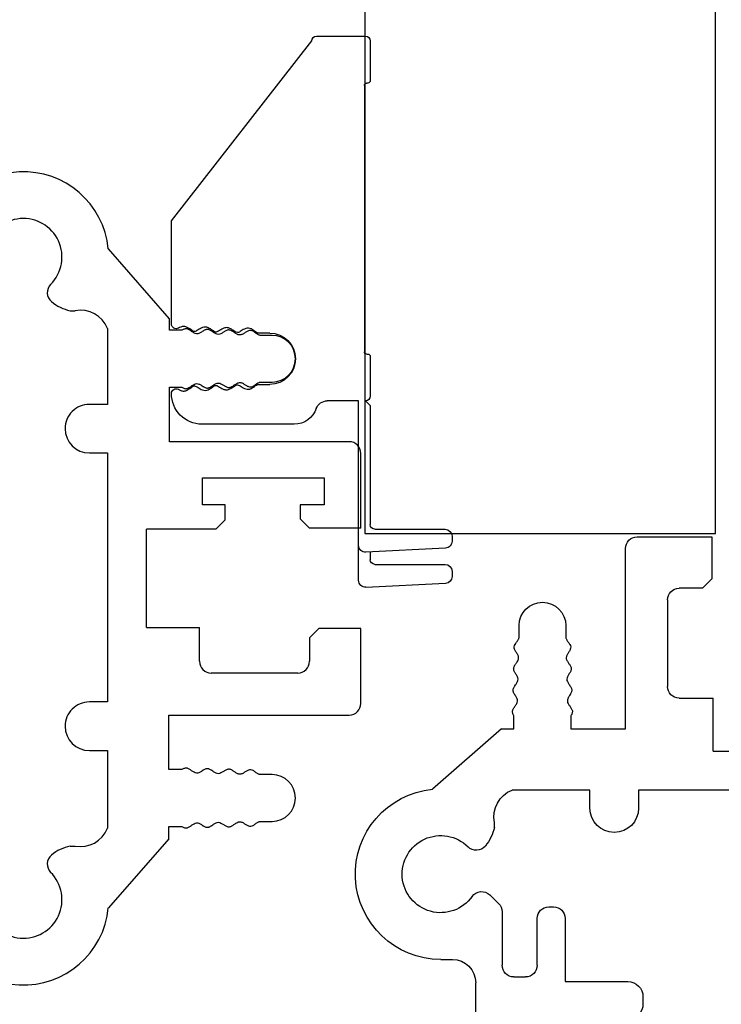
# Model space of a CAD drawing. Units: millimetres. Extents: x 221094 to 277280, y -704329 to -675005.
# Drawn here: x 262398 to 262428, y -687653 to -687611 of the extents above; entities that cross this region are included whole.
import ezdxf

# ---------------------------------------------------------------- set-up
doc = ezdxf.new("R2010")
doc.units = ezdxf.units.MM
doc.header["$MEASUREMENT"] = 0
for name, color, linetype, lineweight in [('111红线', 1, 'Continuous', 5), ('11轮廓线', 7, 'Continuous', 25), ('222黄线', 2, 'Continuous', 5), ('66标注', 130, 'Continuous', 9)]:
    doc.layers.add(name, color=color, linetype=linetype, lineweight=lineweight)

# ---------------------------------------------------------------- blocks, each defined once
blk = doc.blocks.new('A$C24C16487')
at = {"layer": '222黄线', "linetype": 'Continuous', "lineweight": 25}
for p, q in [((8.218, 28.545), (10.801, 31.501)), ((18.084, 31.147), (18.084, 30.647)), ((20.534, 29.647), (19.084, 29.647)), ((21.034, 27.897), (21.034, 29.147)), ((12.432, 28.852), (12.225, 28.852)), ((15.687, 28.673), (15.323, 29.048)), ((8.218, 28.545), (8.218, 28.016)), ((16.046, 28.522), (18.334, 28.522)), ((8.218, 28.016), (7.658, 28.016)), ((10.834, 24.763), (10.834, 28.091)), ((18.834, 28.022), (18.834, 27.522)), ((24.634, 27.897), (21.034, 27.897)), ((4.305, 27.797), (3.8, 27.797)), ((24.834, 22.597), (24.834, 27.697)), ((18.334, 27.022), (16.334, 27.022)), ((15.834, 26.522), (15.834, 26.322)), ((21.134, 26.197), (22.334, 26.197)), ((3.8, 25.797), (4.305, 25.797)), ((16.334, 25.822), (19.034, 25.822)), ((19.034, 25.822), (19.034, 23.147)), ((7.658, 25.577), (8.218, 25.577)), ((8.218, 25.577), (8.218, 23.247)), ((20.634, 23.147), (20.634, 25.697)), ((22.834, 25.697), (22.834, 22.597)), ((11.612, 24.763), (10.834, 24.763)), ((12.648, 23.723), (12.648, 23.727)), ((8.218, 23.247), (0.5, 23.247)), ((0, 22.747), (0, 19.547)), ((10.834, 22.687), (11.612, 22.687)), ((10.834, 12.029), (10.834, 22.687)), ((19.684, 22.497), (19.984, 22.497)), ((23.034, 22.397), (24.634, 22.397)), ((2.7, 21.447), (6.4, 21.447)), ((2.2, 19.947), (2.2, 20.947)), ((6.9, 20.947), (6.9, 19.497)), ((1.8, 19.547), (2.2, 19.947)), ((0, 19.547), (1.8, 19.547)), ((9.17, 19.497), (6.9, 19.497)), ((9.17, 19.497), (9.17, 15.297)), ((0, 15.247), (0, 12.047)), ((0, 15.247), (2.2, 15.247)), ((2.6, 14.847), (2.2, 15.247)), ((6.2, 15.297), (5.8, 14.897)), ((6.2, 15.297), (9.17, 15.297)), ((2.6, 14.247), (2.6, 14.847)), ((5.8, 14.897), (5.8, 14.247)), ((1.57, 14.247), (2.6, 14.247)), ((1.57, 13.097), (1.57, 14.247)), ((5.8, 14.247), (6.77, 14.247)), ((6.77, 14.247), (6.77, 13.097)), ((6.77, 13.097), (1.57, 13.097)), ((19.984, 12.297), (19.684, 12.297)), ((24.634, 12.397), (23.034, 12.397)), ((11.612, 12.029), (10.834, 12.029)), ((22.834, 12.197), (22.834, 9.097)), ((24.834, 7.097), (24.834, 12.197)), ((0.5, 11.547), (8.181, 11.547)), ((8.181, 11.547), (8.181, 9.216)), ((19.034, 11.647), (19.034, 8.972)), ((20.634, 9.097), (20.634, 11.647)), ((12.648, 10.99), (12.648, 10.993)), ((10.834, 9.953), (11.612, 9.953)), ((10.834, 6.702), (10.834, 9.953)), ((4.305, 8.997), (3.8, 8.997)), ((8.181, 9.216), (7.658, 9.216)), ((19.034, 8.972), (16.334, 8.972)), ((15.834, 8.472), (15.834, 8.272)), ((21.134, 8.597), (22.334, 8.597)), ((16.334, 7.772), (18.334, 7.772)), ((18.834, 7.272), (18.834, 6.772)), ((3.8, 6.997), (4.305, 6.997)), ((7.658, 6.777), (8.181, 6.777)), ((8.181, 6.777), (8.181, 6.291)), ((21.034, 6.897), (24.634, 6.897)), ((21.034, 5.647), (21.034, 6.897)), ((8.181, 6.291), (10.801, 3.293)), ((12.432, 5.941), (12.225, 5.941)), ((15.687, 6.12), (15.323, 5.746)), ((18.334, 6.272), (16.046, 6.272)), ((19.084, 5.147), (20.534, 5.147)), ((18.084, 3.647), (18.084, 4.147))]:
    blk.add_line(p, q, dxfattribs=at)
for centre, radius, start, end in [((14.434, 31.147), 3.65, 0, 174.4343), ((14.434, 31.147), 1.65, 305.4777, 225.0285), ((19.084, 30.647), 1, 180, 270), ((12.915, 29.626), 0.5, 309.3472, 45.0285), ((15.682, 29.396), 0.5, 125.4777, 224.1729), ((20.534, 29.147), 0.5, 0, 90), ((12.029, 30.707), 1.898, 282.2749, 309.3472), ((11.988, 27.633), 1.242, 79.0245, 158.353), ((16.046, 29.022), 0.5, 224.1729, 270), ((18.334, 28.022), 0.5, 0, 90), ((24.634, 27.697), 0.2, 0, 90), ((3.8, 26.797), 1, 90, 270), ((18.334, 27.522), 0.5, 270, 0), ((16.334, 26.522), 0.5, 90, 180), ((16.334, 26.322), 0.5, 180, 270), ((21.134, 25.697), 0.5, 90, 180), ((22.334, 25.697), 0.5, 0, 90), ((11.612, 23.727), 1.037, 0, 90), ((11.612, 23.723), 1.037, 270, 0), ((0.5, 22.747), 0.5, 90, 180), ((19.684, 23.147), 0.65, 180, 270), ((19.984, 23.147), 0.65, 270, 0), ((23.034, 22.597), 0.2, 180, 270), ((24.634, 22.597), 0.2, 270, 0), ((2.7, 20.947), 0.5, 90, 180), ((6.4, 20.947), 0.5, 0, 90), ((19.684, 11.647), 0.65, 90, 180), ((19.984, 11.647), 0.65, 0, 90), ((23.034, 12.197), 0.2, 90, 180), ((24.634, 12.197), 0.2, 0, 90), ((0.5, 12.047), 0.5, 180, 270), ((11.612, 10.993), 1.037, 0, 90), ((11.612, 10.99), 1.037, 270, 0), ((3.8, 7.997), 1, 90, 270), ((16.334, 8.472), 0.5, 90, 180), ((21.134, 9.097), 0.5, 180, 270), ((22.334, 9.097), 0.5, 270, 0), ((16.334, 8.272), 0.5, 180, 270), ((18.334, 7.272), 0.5, 0, 90), ((18.334, 6.772), 0.5, 270, 0), ((24.634, 7.097), 0.2, 270, 0), ((11.988, 7.161), 1.242, 201.647, 280.9755), ((12.029, 4.087), 1.898, 50.6528, 77.7251), ((16.046, 5.772), 0.5, 90, 135.8271), ((12.915, 5.168), 0.5, 314.9715, 50.6528), ((15.682, 5.398), 0.5, 135.8271, 234.5223), ((20.534, 5.647), 0.5, 270, 0), ((19.084, 4.147), 1, 90, 180), ((14.434, 3.647), 1.65, 134.9715, 54.5223), ((14.434, 3.647), 3.65, 185.5657, 0)]:
    blk.add_arc(centre, radius, start, end, dxfattribs=at)
for points, knots in [([(7.658, 28.016), (7.637, 28.027), (7.602, 28.046), (7.547, 28.069), (7.495, 28.081), (7.443, 28.078), (7.392, 28.06), (7.322, 28.023), (7.238, 27.963), (7.141, 27.896), (7.033, 27.85), (6.919, 27.876), (6.83, 27.931), (6.762, 27.973), (6.709, 28.006), (6.665, 28.029), (6.613, 28.048), (6.56, 28.054), (6.507, 28.045), (6.455, 28.023), (6.411, 27.998), (6.358, 27.963), (6.29, 27.917), (6.202, 27.858), (6.088, 27.826), (5.977, 27.867), (5.878, 27.929), (5.791, 27.985), (5.719, 28.017), (5.666, 28.03), (5.612, 28.028), (5.561, 28.012), (5.507, 27.985), (5.455, 27.951), (5.401, 27.915), (5.341, 27.873), (5.274, 27.834), (5.2, 27.811), (5.136, 27.816), (5.079, 27.836), (5.007, 27.873), (4.935, 27.92), (4.864, 27.963), (4.797, 27.997), (4.706, 28.017), (4.622, 27.98), (4.558, 27.939), (4.506, 27.901), (4.453, 27.864), (4.404, 27.832), (4.357, 27.81), (4.323, 27.801), (4.305, 27.797)], [0, 0, 0, 0, 0.018607, 0.032673, 0.047629, 0.060973, 0.074507, 0.09116, 0.124793, 0.157546, 0.187003, 0.21582, 0.247606, 0.271512, 0.280817, 0.297623, 0.311554, 0.325633, 0.339904, 0.354043, 0.3713, 0.380904, 0.405132, 0.437426, 0.466969, 0.496299, 0.529342, 0.562396, 0.57893, 0.592647, 0.606364, 0.621675, 0.636072, 0.654487, 0.671562, 0.688638, 0.714134, 0.733265, 0.750965, 0.764813, 0.781607, 0.815802, 0.83467, 0.848401, 0.876975, 0.905753, 0.919447, 0.938472, 0.958163, 0.971355, 0.985641, 1, 1, 1, 1]), ([(4.305, 25.797), (4.323, 25.793), (4.357, 25.784), (4.404, 25.762), (4.453, 25.73), (4.505, 25.693), (4.558, 25.655), (4.622, 25.614), (4.706, 25.577), (4.797, 25.596), (4.864, 25.631), (4.935, 25.674), (5.007, 25.721), (5.079, 25.757), (5.133, 25.777), (5.189, 25.783), (5.245, 25.77), (5.298, 25.746), (5.349, 25.715), (5.402, 25.68), (5.47, 25.632), (5.539, 25.589), (5.612, 25.566), (5.666, 25.564), (5.719, 25.577), (5.791, 25.609), (5.878, 25.664), (5.977, 25.727), (6.088, 25.768), (6.202, 25.735), (6.29, 25.676), (6.358, 25.631), (6.411, 25.596), (6.455, 25.571), (6.507, 25.549), (6.56, 25.54), (6.612, 25.546), (6.665, 25.565), (6.709, 25.587), (6.762, 25.62), (6.816, 25.654), (6.875, 25.689), (6.942, 25.723), (7.033, 25.743), (7.141, 25.698), (7.238, 25.631), (7.322, 25.571), (7.391, 25.534), (7.443, 25.516), (7.495, 25.513), (7.547, 25.525), (7.601, 25.548), (7.637, 25.567), (7.658, 25.577)], [0, 0, 0, 0, 0.014301, 0.028641, 0.041753, 0.061522, 0.080434, 0.094238, 0.123014, 0.151585, 0.165199, 0.184182, 0.218374, 0.235032, 0.249013, 0.264288, 0.280204, 0.294271, 0.311428, 0.328503, 0.345579, 0.378351, 0.393537, 0.407376, 0.420956, 0.437626, 0.470677, 0.503717, 0.533045, 0.562585, 0.594877, 0.619261, 0.628706, 0.645815, 0.660098, 0.674246, 0.688446, 0.702236, 0.719181, 0.728629, 0.75239, 0.770507, 0.784198, 0.813012, 0.842467, 0.875218, 0.908847, 0.925346, 0.939031, 0.952248, 0.96733, 0.981291, 1, 1, 1, 1]), ([(7.658, 9.216), (7.637, 9.227), (7.602, 9.246), (7.547, 9.269), (7.495, 9.281), (7.443, 9.278), (7.392, 9.26), (7.322, 9.223), (7.238, 9.163), (7.141, 9.096), (7.033, 9.05), (6.919, 9.076), (6.83, 9.131), (6.762, 9.173), (6.709, 9.206), (6.665, 9.229), (6.613, 9.248), (6.56, 9.254), (6.507, 9.245), (6.455, 9.223), (6.411, 9.198), (6.358, 9.163), (6.29, 9.117), (6.202, 9.058), (6.088, 9.026), (5.977, 9.067), (5.878, 9.129), (5.791, 9.185), (5.719, 9.217), (5.666, 9.23), (5.612, 9.228), (5.561, 9.212), (5.507, 9.185), (5.455, 9.151), (5.401, 9.115), (5.341, 9.073), (5.274, 9.034), (5.2, 9.011), (5.136, 9.016), (5.079, 9.036), (5.007, 9.073), (4.935, 9.12), (4.864, 9.163), (4.797, 9.197), (4.706, 9.217), (4.622, 9.18), (4.558, 9.139), (4.506, 9.101), (4.453, 9.064), (4.404, 9.032), (4.357, 9.01), (4.323, 9.001), (4.305, 8.997)], [0, 0, 0, 0, 0.018607, 0.032673, 0.047629, 0.060973, 0.074507, 0.09116, 0.124793, 0.157546, 0.187003, 0.21582, 0.247606, 0.271512, 0.280817, 0.297623, 0.311554, 0.325633, 0.339904, 0.354043, 0.3713, 0.380904, 0.405132, 0.437426, 0.466969, 0.496299, 0.529342, 0.562396, 0.57893, 0.592647, 0.606364, 0.621675, 0.636072, 0.654487, 0.671562, 0.688638, 0.714134, 0.733265, 0.750965, 0.764813, 0.781607, 0.815802, 0.83467, 0.848401, 0.876975, 0.905753, 0.919447, 0.938472, 0.958163, 0.971355, 0.985641, 1, 1, 1, 1]), ([(4.305, 6.997), (4.323, 6.993), (4.357, 6.984), (4.404, 6.962), (4.453, 6.93), (4.505, 6.893), (4.558, 6.855), (4.622, 6.814), (4.706, 6.777), (4.797, 6.796), (4.864, 6.831), (4.935, 6.874), (5.007, 6.921), (5.079, 6.957), (5.133, 6.977), (5.189, 6.983), (5.245, 6.97), (5.298, 6.946), (5.349, 6.915), (5.402, 6.88), (5.47, 6.832), (5.539, 6.789), (5.612, 6.766), (5.666, 6.764), (5.719, 6.777), (5.791, 6.809), (5.878, 6.864), (5.977, 6.927), (6.088, 6.968), (6.202, 6.935), (6.29, 6.876), (6.358, 6.831), (6.411, 6.796), (6.455, 6.771), (6.507, 6.749), (6.56, 6.74), (6.612, 6.746), (6.665, 6.765), (6.709, 6.787), (6.762, 6.82), (6.816, 6.854), (6.875, 6.889), (6.942, 6.923), (7.033, 6.943), (7.141, 6.898), (7.238, 6.831), (7.322, 6.771), (7.391, 6.734), (7.443, 6.716), (7.495, 6.713), (7.547, 6.725), (7.601, 6.748), (7.637, 6.767), (7.658, 6.777)], [0, 0, 0, 0, 0.014301, 0.028641, 0.041753, 0.061522, 0.080434, 0.094238, 0.123014, 0.151585, 0.165199, 0.184182, 0.218374, 0.235032, 0.249013, 0.264288, 0.280204, 0.294271, 0.311428, 0.328503, 0.345579, 0.378351, 0.393537, 0.407376, 0.420956, 0.437626, 0.470677, 0.503717, 0.533045, 0.562585, 0.594877, 0.619261, 0.628706, 0.645815, 0.660098, 0.674246, 0.688446, 0.702236, 0.719181, 0.728629, 0.75239, 0.770507, 0.784198, 0.813012, 0.842467, 0.875218, 0.908847, 0.925346, 0.939031, 0.952248, 0.96733, 0.981291, 1, 1, 1, 1])]:
    blk.add_open_spline(points, degree=3, knots=knots, dxfattribs=at)
blk = doc.blocks.new('A$C31625323')
at = {"layer": '111红线', "linetype": 'Continuous', "lineweight": 25}
for p, q in [((0.684, 12), (0.47, 12)), ((2.184, 12), (1.97, 12)), ((0.17, 11.715), (0, 8.315)), ((0.984, 8.7), (0.984, 11.7)), ((1.67, 11.715), (1.5, 8.315)), ((2.484, 8.7), (2.484, 11.7)), ((1.509, 8.5), (1.184, 8.5)), ((7.784, 8.5), (2.684, 8.5)), ((7.984, 8.3), (7.784, 8.5)), ((9.884, 8.5), (8.184, 8.5)), ((23.384, 8.5), (21.684, 8.5)), ((9.984, 8.35), (9.984, 8.4)), ((21.484, 8.25), (10.084, 8.25)), ((21.584, 8.4), (21.584, 8.35)), ((23.584, 6.2), (23.584, 8.3)), ((0.3, 8), (1.8, 8)), ((1.8, 8), (7.984, 8)), ((7.984, 8), (7.984, 6.664)), ((15.684, 0), (23.384, 6)), ((6.984, 5.25), (6.984, 1.3)), ((8.684, 3.705), (8.684, 4.2)), ((10.884, 4.2), (10.884, 3.705)), ((11.268, 0), (15.684, 0))]:
    blk.add_line(p, q, dxfattribs=at)
for centre, radius, start, end in [((0.47, 11.7), 0.3, 90, 177.1376), ((0.684, 11.7), 0.3, 0, 90), ((1.97, 11.7), 0.3, 90, 177.1376), ((2.184, 11.7), 0.3, 0, 90), ((1.184, 8.7), 0.2, 180, 270), ((2.684, 8.7), 0.2, 180, 270), ((8.184, 8.3), 0.2, 90, 180), ((9.884, 8.4), 0.1, 0, 90), ((21.684, 8.4), 0.1, 90, 180), ((23.384, 8.3), 0.2, 0, 90), ((0.3, 8.3), 0.3, 177.1376, 270), ((1.8, 8.3), 0.3, 177.1376, 270), ((10.084, 8.35), 0.1, 180, 270), ((21.484, 8.35), 0.1, 270, 0), ((7.484, 6.664), 0.5, 289.4712, 0), ((7.984, 5.25), 1, 109.4712, 180), ((23.384, 6.2), 0.2, 270, 0), ((9.784, 4.2), 1.1, 0, 180), ((8.284, 1.3), 1.3, 180, 270.5157), ((8.301, 0.2), 0.2, 268.6853, 28.2928), ((11.268, 0.2), 0.2, 151.7072, 270)]:
    blk.add_arc(centre, radius, start, end, dxfattribs=at)
for points, knots in [([(8.477, 0.295), (8.46, 0.327), (8.443, 0.359), (8.411, 0.437), (8.399, 0.486), (8.406, 0.589), (8.423, 0.634), (8.463, 0.714), (8.488, 0.75), (8.551, 0.841), (8.589, 0.894), (8.617, 0.957), (8.621, 0.973), (8.62, 1.003), (8.614, 1.024), (8.591, 1.075), (8.573, 1.105), (8.519, 1.19), (8.478, 1.249), (8.438, 1.358), (8.428, 1.399), (8.431, 1.488), (8.443, 1.529), (8.489, 1.636), (8.534, 1.695), (8.607, 1.802), (8.634, 1.851), (8.645, 1.901), (8.645, 1.913), (8.632, 1.957), (8.618, 1.985), (8.567, 2.072), (8.521, 2.134), (8.468, 2.251), (8.453, 2.299), (8.452, 2.408), (8.469, 2.459), (8.51, 2.545), (8.536, 2.584), (8.6, 2.678), (8.637, 2.731), (8.671, 2.812), (8.672, 2.829), (8.641, 2.911), (8.606, 2.966), (8.532, 3.085), (8.491, 3.149), (8.472, 3.272), (8.475, 3.317), (8.498, 3.393), (8.515, 3.426), (8.576, 3.527), (8.628, 3.587), (8.671, 3.663), (8.68, 3.685), (8.684, 3.705)], [0.894976, 0.894976, 0.894976, 0.894976, 0.994472, 0.994472, 1.111655, 1.111655, 1.228838, 1.228838, 1.346021, 1.346021, 1.544207, 1.544207, 1.661461, 1.661461, 1.778715, 1.778715, 1.895969, 1.895969, 2.090307, 2.090307, 2.19066, 2.19066, 2.291014, 2.291014, 2.488006, 2.488006, 2.684999, 2.684999, 2.806477, 2.806477, 2.927954, 2.927954, 3.139033, 3.139033, 3.261527, 3.261527, 3.384022, 3.384022, 3.506516, 3.506516, 3.703758, 3.703758, 3.901001, 3.901001, 4.098243, 4.098243, 4.295486, 4.295486, 4.390406, 4.390406, 4.485327, 4.485327, 4.710369, 4.710369, 4.822926, 4.822926, 4.822926, 4.822926]), ([(10.884, 3.705), (10.888, 3.685), (10.897, 3.663), (10.941, 3.587), (10.992, 3.527), (11.054, 3.426), (11.071, 3.393), (11.093, 3.317), (11.097, 3.272), (11.078, 3.149), (11.037, 3.085), (10.962, 2.966), (10.927, 2.911), (10.897, 2.829), (10.897, 2.812), (10.931, 2.731), (10.968, 2.678), (11.033, 2.584), (11.058, 2.545), (11.1, 2.459), (11.116, 2.408), (11.116, 2.299), (11.1, 2.251), (11.047, 2.134), (11.001, 2.072), (10.951, 1.985), (10.937, 1.957), (10.924, 1.913), (10.923, 1.901), (10.935, 1.851), (10.962, 1.802), (11.035, 1.695), (11.079, 1.636), (11.126, 1.529), (11.138, 1.488), (11.14, 1.399), (11.131, 1.358), (11.091, 1.249), (11.05, 1.19), (10.996, 1.105), (10.978, 1.075), (10.954, 1.024), (10.949, 1.003), (10.948, 0.973), (10.951, 0.957), (10.98, 0.894), (11.017, 0.841), (11.081, 0.75), (11.105, 0.714), (11.146, 0.634), (11.163, 0.589), (11.17, 0.486), (11.157, 0.437), (11.126, 0.359), (11.109, 0.327), (11.092, 0.295)], [0.894976, 0.894976, 0.894976, 0.894976, 1.007533, 1.007533, 1.232575, 1.232575, 1.327496, 1.327496, 1.422416, 1.422416, 1.619659, 1.619659, 1.816901, 1.816901, 2.014144, 2.014144, 2.211386, 2.211386, 2.33388, 2.33388, 2.456375, 2.456375, 2.578869, 2.578869, 2.789948, 2.789948, 2.911425, 2.911425, 3.032903, 3.032903, 3.229896, 3.229896, 3.426889, 3.426889, 3.527242, 3.527242, 3.627595, 3.627595, 3.821933, 3.821933, 3.939187, 3.939187, 4.056441, 4.056441, 4.173695, 4.173695, 4.371881, 4.371881, 4.489064, 4.489064, 4.606247, 4.606247, 4.72343, 4.72343, 4.822926, 4.822926, 4.822926, 4.822926])]:
    blk.add_open_spline(points, degree=3, knots=knots, dxfattribs=at)
blk = doc.blocks.new('sgfdf')
at = {"layer": '11轮廓线', "color": 0}
blk.add_lwpolyline([(160209.891, -584234.383), (160224.891, -584234.383), (160224.891, -583669.383), (160209.891, -583669.383)], close=True, dxfattribs=at)
at = {"layer": '66标注', "xscale": -1}
for name, p, rotation in [('A$C31625323', (160201.625, -584236.683), 270), ('A$C24C16487', (160244.288, -584234.523), 90)]:
    blk.add_blockref(name, p, dxfattribs=dict(at, rotation=rotation))
at = {"layer": '66标注', "rotation": 180}
blk.add_blockref('A$C24C16487', (160209.725, -584218.902), dxfattribs=at)

msp = doc.modelspace()

# ---------------------------------------------------------------- block references
at = {"layer": '11轮廓线', "color": 0}
msp.add_blockref('sgfdf', (102202.614, -103398.702), dxfattribs=at)

doc.saveas('drawing.dxf')
